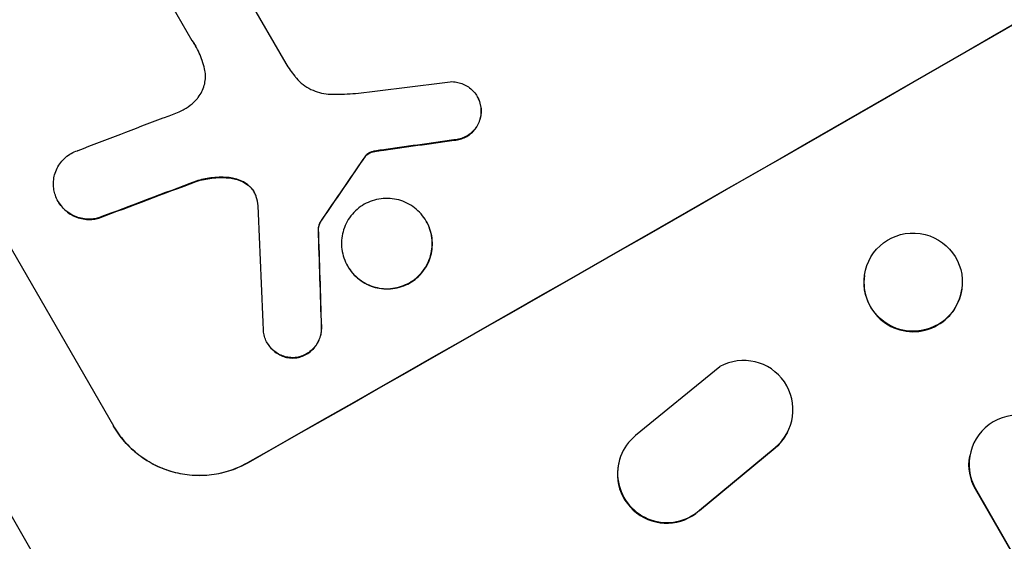
# Model space of a CAD drawing. Units: millimetres. Extents: x -5083 to 4876, y -3527 to 4527.
# Drawn here: x -2407 to -2257, y 2716 to 2796 of the extents above; entities that cross this region are included whole.
import ezdxf

# ---------------------------------------------------------------- set-up
doc = ezdxf.new("R2010")
doc.units = ezdxf.units.MM
doc.header["$LTSCALE"] = 20
doc.layers.add('2d', color=230, linetype='Continuous')
doc.layers.add('AS-Free_Space_Hatch', color=31, linetype='Continuous')

msp = doc.modelspace()

# ---------------------------------------------------------------- hatches: boundary and pattern name
at = {"layer": 'AS-Free_Space_Hatch'}
h = msp.add_hatch(dxfattribs=at)
h.set_pattern_fill('ANSI31', color=256, scale=100, angle=180, style=0)
edge = h.paths.add_edge_path()
edge.add_arc((-1410.06, 1360.29), 1000, 305.22515, 390)
edge.add_line((-544.03, 1860.29), (-1465.05, 3455.53))
edge.add_arc((-2331.07, 2955.53), 1000, 30, 120)
edge.add_arc((-2331.07, 2955.53), 1000, 120, 210)
edge.add_line((-3197.1, 2455.53), (-2276.08, 860.29))
edge.add_arc((-1410.06, 1360.29), 1000, 210, 223.887)
edge.add_arc((-1590.23, -174.27), 1000, 122.72013, 150)
edge.add_line((-2456.26, 325.73), (-3377.12, -1269.25))
edge.add_arc((-2511.1, -1769.25), 1000, 150, 240)
edge.add_line((-3011.1, -2635.28), (-2650.75, -2843.33))
edge.add_arc((-2150.75, -1977.3), 1000, 240, 330)
edge.add_line((-1284.72, -2477.3), (-363.86, -882.31))
edge.add_arc((-1229.88, -382.31), 1000, 330, 420)
edge.add_line((-729.88, 483.71), (-833.27, 543.4))

# ---------------------------------------------------------------- linework, layer by layer
at = {"layer": '2d'}
for p, q in [((-2465.31, 2818.05), (-2293.27, 2520.05)), ((-2378.11, 2808.51), (-2366.83, 2788.97)), ((-2381.08, 2792.42), (-2387.33, 2803.26)), ((-2430.57, 2798.55), (-2393.12, 2733.69)), ((-2337.58, 2783.89), (-2337.61, 2783.94)), ((-2336.99, 2781.9), (-2337.02, 2781.94)), ((-2341.15, 2777.25), (-2341.17, 2777.3)), ((-2353.96, 2775.33), (-2353.99, 2775.38)), ((-2353.21, 2775.56), (-2353.23, 2775.6)), ((-2352.2, 2775.72), (-2352.23, 2775.76)), ((-2354.72, 2774.7), (-2354.74, 2774.75)), ((-2354.56, 2774.91), (-2354.59, 2774.96)), ((-2380.48, 2770.98), (-2380.5, 2771.02)), ((-2375.41, 2771.51), (-2375.44, 2771.55)), ((-2372.37, 2770.22), (-2372.39, 2770.27)), ((-2401.53, 2767.88), (-2401.56, 2767.93)), ((-2395.36, 2765.37), (-2395.39, 2765.42)), ((-2361.35, 2765.02), (-2361.38, 2765.07)), ((-2345.37, 2764.88), (-2345.39, 2764.93)), ((-2361.85, 2763.73), (-2361.87, 2763.78)), ((-2357.37, 2758.04), (-2357.4, 2758.08)), ((-2278.52, 2756.61), (-2278.51, 2756.68)), ((-2263.66, 2754.49), (-2263.64, 2754.56)), ((-2361.36, 2748.71), (-2361.39, 2748.75)), ((-2369.62, 2746.3), (-2369.65, 2746.34)), ((-2365.5, 2744.05), (-2365.52, 2744.09)), ((-2300.58, 2742.72), (-2313.44, 2732.22)), ((-2393.09, 2733.65), (-2393.12, 2733.69)), ((-2290.24, 2732.74), (-2290.29, 2732.66)), ((-2303.71, 2720.77), (-2292.16, 2730.33)), ((-2303.67, 2720.85), (-2292.12, 2730.41)), ((-2292.16, 2730.33), (-2292.12, 2730.41)), ((-2315.36, 2729.86), (-2315.4, 2729.78)), ((-2262.45, 2729.07), (-2262.43, 2729.14)), ((-2372.58, 2728.12), (-2372.56, 2728.08)), ((-2261.54, 2724.11), (-2261.56, 2724.04)), ((-2261.54, 2724.11), (-2261.54, 2724.11)), ((-1562.5, 1513.32), (-2261.54, 2724.11)), ((-1562.23, 1512.77), (-2261.56, 2724.04)), ((-2303.71, 2720.77), (-2303.67, 2720.85))]:
    msp.add_line(p, q, dxfattribs=at)
for centre, major_axis, ratio, start_param, end_param in [((-2271.47, 2852.3), (951.76, 549.5), 0.052336, 4.575789, 4.848989), ((-2269.43, 2848.76), (1180.47, 150.99), 0.04455, 4.634234, 4.645423), ((-2287.24, 2879.62), (1034.66, 403.85), 0.051148, 4.584715, 4.597306), ((-2265.42, 2841.83), (1172.34, 167.09), 0.045077, 4.631875, 4.641329), ((-2314.13, 2926.19), (685.07, 1010.96), 0.042385, 4.581067, 4.590758), ((-2281.37, 2869.44), (1038.88, 398.54), 0.051055, 4.582873, 4.597277), ((-2411.29, 3094.48), (-100.78, 2370.04), 0.011213, 4.565327, 4.573408), ((-2399.12, 3073.4), (-78.62, 2333.65), 0.011594, 4.572409, 4.578907), ((-2271.09, 2755.55), (-7.43, 1.06), 0.99749, 0, 3.141593), ((-2296.92, 2736.18), (-6.68, 3.44), 0.995602, 2.738879, 5.695291), ((-2255.04, 2727.84), (-7.4, 1.29), 0.997675, 3.854121, 6.978416), ((-2308.69, 2726.43), (-6.67, 3.43), 0.995602, -0.409315, 2.777532), ((-2296.96, 2736.09), (-6.68, 3.44), 0.995602, 2.738879, 3.141593), ((-2308.73, 2726.34), (-6.67, 3.43), 0.995602, 0, 2.777532)]:
    msp.add_ellipse(centre, major_axis=major_axis, ratio=ratio, start_param=start_param, end_param=end_param, dxfattribs=at)
at = {"layer": '2d', "extrusion": (0, 0, -1)}
for centre, major_axis, ratio, start_param, end_param in [((-2271.47, 2852.3), (952.63, 550), 0.052336, 1.434322, 1.707271), ((-2265.42, 2841.83), (1171.27, 166.93), 0.045077, 1.641938, 1.6514), ((-2314.13, 2926.19), (684.44, 1010.04), 0.042385, 1.69252, 1.70222), ((-2281.37, 2869.44), (1037.93, 398.18), 0.051055, 1.686022, 1.700439), ((-2399.12, 3073.4), (-78.55, 2331.53), 0.011594, 1.70438, 1.710885), ((-2255.05, 2727.78), (-7.4, 1.29), 0.997675, -0.695051, 0)]:
    msp.add_ellipse(centre, major_axis=major_axis, ratio=ratio, start_param=start_param, end_param=end_param, dxfattribs=at)
at = {"layer": '2d'}
msp.add_ellipse((-2271.08, 2755.62), major_axis=(-7.43, 1.06), ratio=0.99749, dxfattribs=at)
for points, knots in [([(-2379.2, 2788.13), (-2379.3, 2788.56), (-2379.42, 2788.98), (-2379.84, 2790.19), (-2380.18, 2790.95), (-2380.59, 2791.65), (-2380.75, 2791.92), (-2380.92, 2792.2), (-2381.1, 2792.47)], [-3.666754, -3.666754, -3.666754, -3.666754, -2.413707, -2.413707, 0, 0, 0, 0.961806, 0.961806, 0.961806, 0.961806]), ([(-2366.83, 2788.97), (-2366.61, 2788.63), (-2366.38, 2788.29), (-2365.93, 2787.65), (-2365.7, 2787.34), (-2365.46, 2787.04)], [86.458175, 86.458175, 86.458175, 86.458175, 87.649926, 87.649926, 88.762888, 88.762888, 88.762888, 88.762888]), ([(-2380.43, 2783.49), (-2380.34, 2783.59), (-2380.25, 2783.69), (-2379.96, 2784.07), (-2379.77, 2784.37), (-2379.46, 2784.99), (-2379.34, 2785.31), (-2379.17, 2785.95), (-2379.11, 2786.28), (-2379.06, 2786.97), (-2379.07, 2787.32), (-2379.14, 2787.82), (-2379.17, 2787.98), (-2379.2, 2788.13)], [25.47697, 25.47697, 25.47697, 25.47697, 25.860645, 25.860645, 26.858642, 26.858642, 27.856639, 27.856639, 28.847034, 28.847034, 29.837429, 29.837429, 30.283957, 30.283957, 30.283957, 30.283957]), ([(-2365.46, 2787.04), (-2365.38, 2786.93), (-2365.29, 2786.83), (-2364.9, 2786.37), (-2364.55, 2786.05), (-2363.8, 2785.47), (-2363.39, 2785.22), (-2362.56, 2784.81), (-2362.12, 2784.65), (-2361.26, 2784.41), (-2360.8, 2784.33), (-2360.21, 2784.29), (-2360.09, 2784.28), (-2359.97, 2784.28)], [22.403188, 22.403188, 22.403188, 22.403188, 22.791062, 22.791062, 24.128418, 24.128418, 25.465774, 25.465774, 26.80313, 26.80313, 28.147853, 28.147853, 28.497923, 28.497923, 28.497923, 28.497923]), ([(-2341.71, 2786.19), (-2341.54, 2786.2), (-2341.37, 2786.19), (-2340.91, 2786.16), (-2340.62, 2786.11), (-2340.07, 2785.96), (-2339.8, 2785.86), (-2339.27, 2785.6), (-2339.01, 2785.44), (-2338.53, 2785.07), (-2338.31, 2784.87), (-2337.92, 2784.42), (-2337.75, 2784.18), (-2337.61, 2783.94), (-2337.47, 2783.69), (-2337.35, 2783.42), (-2337.16, 2782.87), (-2337.09, 2782.57), (-2337.03, 2782.16), (-2337.02, 2782.05), (-2337.02, 2781.94)], [-4.722654, -4.722654, -4.722654, -4.722654, -4.247569, -4.247569, -3.39656, -3.39656, -2.54742, -2.54742, -1.69828, -1.69828, -0.84914, -0.84914, 0, 0, 0, 0.848327, 0.848327, 1.696655, 1.696655, 2.012349, 2.012349, 2.012349, 2.012349]), ([(-2359.97, 2784.28), (-2359.41, 2784.27), (-2358.85, 2784.27), (-2357.16, 2784.32), (-2356.02, 2784.4), (-2354.89, 2784.55)], [140.151651, 140.151651, 140.151651, 140.151651, 141.733596, 141.733596, 144.964198, 144.964198, 144.964198, 144.964198]), ([(-2383.07, 2781.6), (-2382.81, 2781.71), (-2382.56, 2781.84), (-2381.9, 2782.21), (-2381.49, 2782.5), (-2380.87, 2783.03), (-2380.64, 2783.25), (-2380.43, 2783.49)], [34.062696, 34.062696, 34.062696, 34.062696, 34.894721, 34.894721, 36.353869, 36.353869, 37.252181, 37.252181, 37.252181, 37.252181]), ([(-2336.99, 2781.9), (-2337, 2782.01), (-2337.01, 2782.12), (-2337.06, 2782.53), (-2337.13, 2782.82), (-2337.32, 2783.38), (-2337.44, 2783.65), (-2337.58, 2783.89)], [-2.012466, -2.012466, -2.012466, -2.012466, -1.698278, -1.698278, -0.849139, -0.849139, 0, 0, 0, 0]), ([(-2385.53, 2780.68), (-2385.41, 2780.72), (-2385.29, 2780.76), (-2384.45, 2781.04), (-2383.75, 2781.31), (-2383.07, 2781.6)], [115.426806, 115.426806, 115.426806, 115.426806, 115.79961, 115.79961, 117.967016, 117.967016, 117.967016, 117.967016]), ([(-2337.02, 2781.94), (-2337.01, 2781.76), (-2337.01, 2781.57), (-2337.04, 2781.1), (-2337.09, 2780.82), (-2337.24, 2780.29), (-2337.34, 2780.01), (-2337.59, 2779.49), (-2337.75, 2779.24), (-2338.11, 2778.77), (-2338.32, 2778.56), (-2338.76, 2778.18), (-2338.99, 2778.01), (-2339.48, 2777.74), (-2339.74, 2777.62), (-2340.29, 2777.43), (-2340.58, 2777.36), (-2340.97, 2777.31), (-2341.07, 2777.3), (-2341.17, 2777.3)], [1.977804, 1.977804, 1.977804, 1.977804, 2.501294, 2.501294, 3.335059, 3.335059, 4.172254, 4.172254, 5.00945, 5.00945, 5.846645, 5.846645, 6.683841, 6.683841, 7.521267, 7.521267, 8.358694, 8.358694, 8.641542, 8.641542, 8.641542, 8.641542]), ([(-2341.15, 2777.25), (-2341.05, 2777.26), (-2340.95, 2777.27), (-2340.55, 2777.32), (-2340.26, 2777.39), (-2339.71, 2777.57), (-2339.45, 2777.69), (-2338.97, 2777.97), (-2338.73, 2778.13), (-2338.29, 2778.51), (-2338.09, 2778.73), (-2337.73, 2779.19), (-2337.57, 2779.45), (-2337.31, 2779.97), (-2337.21, 2780.24), (-2337.06, 2780.77), (-2337.02, 2781.06), (-2336.98, 2781.53), (-2336.98, 2781.71), (-2336.99, 2781.9)], [18.095922, 18.095922, 18.095922, 18.095922, 18.380393, 18.380393, 19.216938, 19.216938, 20.053484, 20.053484, 20.889877, 20.889877, 21.72627, 21.72627, 22.562662, 22.562662, 23.399055, 23.399055, 24.233617, 24.233617, 24.759384, 24.759384, 24.759384, 24.759384]), ([(-2402.06, 2769.1), (-2402.14, 2769.37), (-2402.2, 2769.64), (-2402.28, 2770.27), (-2402.29, 2770.63), (-2402.24, 2771.34), (-2402.18, 2771.68), (-2402, 2772.33), (-2401.88, 2772.66), (-2401.56, 2773.29), (-2401.37, 2773.59), (-2400.93, 2774.16), (-2400.68, 2774.42), (-2400.15, 2774.88), (-2399.86, 2775.08), (-2399.27, 2775.41), (-2398.95, 2775.56), (-2398.58, 2775.68), (-2398.54, 2775.7), (-2398.5, 2775.71)], [17.536676, 17.536676, 17.536676, 17.536676, 18.331905, 18.331905, 19.347988, 19.347988, 20.36407, 20.36407, 21.385754, 21.385754, 22.407438, 22.407438, 23.429122, 23.429122, 24.450805, 24.450805, 25.47213, 25.47213, 25.595535, 25.595535, 25.595535, 25.595535]), ([(-2353.99, 2775.38), (-2354.05, 2775.35), (-2354.11, 2775.32), (-2354.26, 2775.23), (-2354.36, 2775.17), (-2354.5, 2775.05), (-2354.54, 2775), (-2354.59, 2774.96)], [2.4950685, 2.4950685, 2.4950685, 2.4950685, 2.6944548, 2.6944548, 3.0322357, 3.0322357, 3.2177581, 3.2177581, 3.2177581, 3.2177581]), ([(-2354.56, 2774.91), (-2354.52, 2774.96), (-2354.47, 2775), (-2354.33, 2775.12), (-2354.24, 2775.19), (-2354.08, 2775.28), (-2354.02, 2775.31), (-2353.96, 2775.33)], [7.560409, 7.560409, 7.560409, 7.560409, 7.7459301, 7.7459301, 8.0837077, 8.0837077, 8.2830923, 8.2830923, 8.2830923, 8.2830923]), ([(-2353.23, 2775.6), (-2353.41, 2775.57), (-2353.58, 2775.53), (-2353.82, 2775.45), (-2353.91, 2775.41), (-2353.99, 2775.38)], [3.8024315, 3.8024315, 3.8024315, 3.8024315, 4.300607, 4.300607, 4.5530548, 4.5530548, 4.5530548, 4.5530548]), ([(-2353.96, 2775.33), (-2353.88, 2775.37), (-2353.8, 2775.4), (-2353.55, 2775.48), (-2353.38, 2775.53), (-2353.21, 2775.56)], [15.1157822, 15.1157822, 15.1157822, 15.1157822, 15.3682275, 15.3682275, 15.8663992, 15.8663992, 15.8663992, 15.8663992]), ([(-2353.21, 2775.56), (-2353.06, 2775.58), (-2352.91, 2775.61), (-2352.57, 2775.66), (-2352.39, 2775.69), (-2352.2, 2775.72)], [18.3714726, 18.3714726, 18.3714726, 18.3714726, 18.8001206, 18.8001206, 19.3312164, 19.3312164, 19.3312164, 19.3312164]), ([(-2354.59, 2774.96), (-2354.61, 2774.93), (-2354.63, 2774.9), (-2354.69, 2774.84), (-2354.72, 2774.79), (-2354.74, 2774.75)], [2.0926821, 2.0926821, 2.0926821, 2.0926821, 2.1917116, 2.1917116, 2.3376252, 2.3376252, 2.3376252, 2.3376252]), ([(-2354.72, 2774.7), (-2354.69, 2774.75), (-2354.66, 2774.79), (-2354.61, 2774.86), (-2354.59, 2774.89), (-2354.56, 2774.91)], [4.6719747, 4.6719747, 4.6719747, 4.6719747, 4.8178878, 4.8178878, 4.916916, 4.916916, 4.916916, 4.916916]), ([(-2375.44, 2771.55), (-2375.53, 2771.56), (-2375.62, 2771.57), (-2376.56, 2771.64), (-2377.42, 2771.62), (-2379.03, 2771.41), (-2379.78, 2771.25), (-2380.5, 2771.02)], [11.780497, 11.780497, 11.780497, 11.780497, 12.04571, 12.04571, 14.470791, 14.470791, 16.647521, 16.647521, 16.647521, 16.647521]), ([(-2380.48, 2770.98), (-2380.28, 2771.04), (-2380.08, 2771.09), (-2379.11, 2771.35), (-2378.3, 2771.48), (-2376.8, 2771.58), (-2376.1, 2771.57), (-2375.41, 2771.51)], [20.04085, 20.04085, 20.04085, 20.04085, 20.634888, 20.634888, 22.93288, 22.93288, 24.89749, 24.89749, 24.89749, 24.89749]), ([(-2372.39, 2770.27), (-2372.47, 2770.33), (-2372.54, 2770.39), (-2372.9, 2770.67), (-2373.21, 2770.86), (-2373.86, 2771.18), (-2374.19, 2771.3), (-2374.81, 2771.47), (-2375.12, 2771.52), (-2375.44, 2771.55)], [1.786811, 1.786811, 1.786811, 1.786811, 2.053494, 2.053494, 3.080241, 3.080241, 4.106987, 4.106987, 5.019799, 5.019799, 5.019799, 5.019799]), ([(-2375.41, 2771.51), (-2375.09, 2771.48), (-2374.78, 2771.42), (-2374.16, 2771.25), (-2373.82, 2771.13), (-2373.18, 2770.81), (-2372.87, 2770.62), (-2372.51, 2770.34), (-2372.44, 2770.28), (-2372.37, 2770.22)], [27.910968, 27.910968, 27.910968, 27.910968, 28.831171, 28.831171, 29.855995, 29.855995, 30.880818, 30.880818, 31.14386, 31.14386, 31.14386, 31.14386]), ([(-2371.32, 2768.65), (-2371.33, 2768.68), (-2371.34, 2768.71), (-2371.43, 2768.95), (-2371.52, 2769.16), (-2371.63, 2769.35), (-2371.74, 2769.54), (-2371.87, 2769.73), (-2372.14, 2770.03), (-2372.26, 2770.16), (-2372.39, 2770.27)], [-0.752218, -0.752218, -0.752218, -0.752218, -0.6616, -0.6616, 0, 0, 0, 0.660376, 0.660376, 1.151235, 1.151235, 1.151235, 1.151235]), ([(-2372.37, 2770.22), (-2372.24, 2770.11), (-2372.11, 2769.99), (-2371.85, 2769.69), (-2371.73, 2769.51), (-2371.62, 2769.33)], [-1.151234, -1.151234, -1.151234, -1.151234, -0.660377, -0.660377, -0.026349, -0.026349, -0.026349, -0.026349]), ([(-2395.39, 2765.42), (-2395.64, 2765.35), (-2395.91, 2765.29), (-2396.53, 2765.22), (-2396.89, 2765.21), (-2397.6, 2765.26), (-2397.95, 2765.32), (-2398.61, 2765.5), (-2398.94, 2765.62), (-2399.57, 2765.93), (-2399.88, 2766.12), (-2400.45, 2766.56), (-2400.72, 2766.81), (-2401.19, 2767.35), (-2401.39, 2767.64), (-2401.73, 2768.22), (-2401.87, 2768.54), (-2402.01, 2768.95), (-2402.04, 2769.02), (-2402.06, 2769.1)], [9.465229, 9.465229, 9.465229, 9.465229, 10.219432, 10.219432, 11.243862, 11.243862, 12.268291, 12.268291, 13.287105, 13.287105, 14.305919, 14.305919, 15.324733, 15.324733, 16.343547, 16.343547, 17.35977, 17.35977, 17.583641, 17.583641, 17.583641, 17.583641]), ([(-2401.53, 2767.88), (-2401.36, 2767.59), (-2401.16, 2767.3), (-2400.69, 2766.77), (-2400.43, 2766.52), (-2399.86, 2766.08), (-2399.55, 2765.89), (-2398.92, 2765.58), (-2398.59, 2765.45), (-2397.93, 2765.28), (-2397.58, 2765.21), (-2396.87, 2765.16), (-2396.51, 2765.17), (-2395.88, 2765.25), (-2395.62, 2765.3), (-2395.36, 2765.37)], [16.343406, 16.343406, 16.343406, 16.343406, 17.359629, 17.359629, 18.375853, 18.375853, 19.392077, 19.392077, 20.4083, 20.4083, 21.4353, 21.4353, 22.462301, 22.462301, 23.221494, 23.221494, 23.221494, 23.221494]), ([(-2345.39, 2764.93), (-2345.18, 2764.55), (-2344.99, 2764.14), (-2344.69, 2763.29), (-2344.59, 2762.83), (-2344.47, 2761.92), (-2344.46, 2761.46), (-2344.52, 2760.56), (-2344.6, 2760.12), (-2344.83, 2759.28), (-2344.98, 2758.86), (-2345.39, 2758.05), (-2345.63, 2757.66), (-2346.19, 2756.93), (-2346.51, 2756.59), (-2347.2, 2756), (-2347.57, 2755.74), (-2348.32, 2755.32), (-2348.73, 2755.13), (-2349.59, 2754.84), (-2350.05, 2754.73), (-2350.96, 2754.62), (-2351.43, 2754.6), (-2352.34, 2754.67), (-2352.78, 2754.75), (-2353.62, 2754.97), (-2354.04, 2755.13), (-2354.86, 2755.53), (-2355.25, 2755.78), (-2355.99, 2756.34), (-2356.32, 2756.66), (-2356.92, 2757.34), (-2357.18, 2757.71), (-2357.62, 2758.46), (-2357.8, 2758.87), (-2358.1, 2759.73), (-2358.2, 2760.18), (-2358.32, 2761.08), (-2358.33, 2761.55), (-2358.27, 2762.45), (-2358.19, 2762.89), (-2357.97, 2763.72), (-2357.81, 2764.14), (-2357.41, 2764.96), (-2357.16, 2765.35), (-2356.6, 2766.08), (-2356.28, 2766.41), (-2355.59, 2767.01), (-2355.22, 2767.27), (-2354.47, 2767.7), (-2354.06, 2767.88), (-2353.2, 2768.17), (-2352.74, 2768.28), (-2351.83, 2768.39), (-2351.36, 2768.41), (-2350.45, 2768.34), (-2350, 2768.26), (-2349.17, 2768.04), (-2348.74, 2767.88), (-2347.93, 2767.48), (-2347.53, 2767.23), (-2346.8, 2766.67), (-2346.47, 2766.36), (-2345.87, 2765.67), (-2345.61, 2765.3), (-2345.39, 2764.93)], [0, 0, 0, 0, 1.302767, 1.302767, 2.605533, 2.605533, 3.9083, 3.9083, 5.211067, 5.211067, 6.517915, 6.517915, 7.824763, 7.824763, 9.131611, 9.131611, 10.438459, 10.438459, 11.745754, 11.745754, 13.05305, 13.05305, 14.360346, 14.360346, 15.667642, 15.667642, 16.970704, 16.970704, 18.273767, 18.273767, 19.576829, 19.576829, 20.879892, 20.879892, 22.180969, 22.180969, 23.482047, 23.482047, 24.783125, 24.783125, 26.084202, 26.084202, 27.393482, 27.393482, 28.702762, 28.702762, 30.012043, 30.012043, 31.321323, 31.321323, 32.629927, 32.629927, 33.938532, 33.938532, 35.247137, 35.247137, 36.555741, 36.555741, 37.856751, 37.856751, 39.157761, 39.157761, 40.45877, 40.45877, 41.75978, 41.75978, 41.75978, 41.75978]), ([(-2361.38, 2765.07), (-2361.46, 2764.95), (-2361.54, 2764.82), (-2361.68, 2764.53), (-2361.75, 2764.36), (-2361.83, 2764.06), (-2361.86, 2763.92), (-2361.87, 2763.78)], [5.402185, 5.402185, 5.402185, 5.402185, 5.816716, 5.816716, 6.346855, 6.346855, 6.757623, 6.757623, 6.757623, 6.757623]), ([(-2361.85, 2763.73), (-2361.83, 2763.87), (-2361.8, 2764.01), (-2361.72, 2764.31), (-2361.66, 2764.48), (-2361.51, 2764.78), (-2361.44, 2764.9), (-2361.35, 2765.02)], [10.148539, 10.148539, 10.148539, 10.148539, 10.559312, 10.559312, 11.089445, 11.089445, 11.503969, 11.503969, 11.503969, 11.503969]), ([(-2357.37, 2758.04), (-2357.16, 2757.66), (-2356.9, 2757.3), (-2356.3, 2756.61), (-2355.96, 2756.29), (-2355.23, 2755.73), (-2354.84, 2755.49), (-2354.02, 2755.09), (-2353.6, 2754.93), (-2352.76, 2754.7), (-2352.32, 2754.63), (-2351.4, 2754.56), (-2350.94, 2754.57), (-2350.02, 2754.69), (-2349.57, 2754.79), (-2348.71, 2755.08), (-2348.3, 2755.27), (-2347.54, 2755.7), (-2347.17, 2755.96), (-2346.48, 2756.55), (-2346.17, 2756.89), (-2345.6, 2757.61), (-2345.36, 2758.01), (-2344.95, 2758.82), (-2344.8, 2759.24), (-2344.57, 2760.08), (-2344.49, 2760.52), (-2344.43, 2761.42), (-2344.44, 2761.88), (-2344.56, 2762.79), (-2344.67, 2763.24), (-2344.96, 2764.1), (-2345.15, 2764.51), (-2345.37, 2764.88)], [20.879786, 20.879786, 20.879786, 20.879786, 22.180865, 22.180865, 23.481943, 23.481943, 24.783021, 24.783021, 26.084099, 26.084099, 27.393365, 27.393365, 28.702631, 28.702631, 30.011897, 30.011897, 31.321162, 31.321162, 32.629754, 32.629754, 33.938345, 33.938345, 35.246937, 35.246937, 36.555528, 36.555528, 37.856538, 37.856538, 39.157549, 39.157549, 40.458559, 40.458559, 41.75957, 41.75957, 41.75957, 41.75957]), ([(-2365.52, 2744.09), (-2365.7, 2744.08), (-2365.88, 2744.09), (-2366.36, 2744.12), (-2366.65, 2744.17), (-2367.19, 2744.32), (-2367.47, 2744.42), (-2368, 2744.68), (-2368.25, 2744.84), (-2368.73, 2745.21), (-2368.95, 2745.41), (-2369.34, 2745.86), (-2369.51, 2746.1), (-2369.79, 2746.59), (-2369.91, 2746.85), (-2370.1, 2747.41), (-2370.17, 2747.71), (-2370.22, 2748.1), (-2370.23, 2748.21), (-2370.24, 2748.31)], [8.850734, 8.850734, 8.850734, 8.850734, 9.360564, 9.360564, 10.214257, 10.214257, 11.060805, 11.060805, 11.907353, 11.907353, 12.753901, 12.753901, 13.600448, 13.600448, 14.44871, 14.44871, 15.296971, 15.296971, 15.589388, 15.589388, 15.589388, 15.589388]), ([(-2361.39, 2748.75), (-2361.38, 2748.6), (-2361.39, 2748.44), (-2361.42, 2747.99), (-2361.47, 2747.7), (-2361.62, 2747.15), (-2361.72, 2746.87), (-2361.99, 2746.34), (-2362.15, 2746.08), (-2362.52, 2745.6), (-2362.74, 2745.37), (-2363.19, 2744.98), (-2363.43, 2744.81), (-2363.93, 2744.53), (-2364.2, 2744.41), (-2364.77, 2744.21), (-2365.07, 2744.15), (-2365.43, 2744.1), (-2365.47, 2744.1), (-2365.52, 2744.09)], [2.13734, 2.13734, 2.13734, 2.13734, 2.577555, 2.577555, 3.43674, 3.43674, 4.302886, 4.302886, 5.169033, 5.169033, 6.035179, 6.035179, 6.901326, 6.901326, 7.767818, 7.767818, 8.634311, 8.634311, 8.774326, 8.774326, 8.774326, 8.774326]), ([(-2365.5, 2744.05), (-2365.45, 2744.05), (-2365.4, 2744.06), (-2365.04, 2744.1), (-2364.75, 2744.17), (-2364.18, 2744.36), (-2363.91, 2744.48), (-2363.41, 2744.77), (-2363.16, 2744.94), (-2362.71, 2745.33), (-2362.5, 2745.55), (-2362.13, 2746.03), (-2361.97, 2746.29), (-2361.7, 2746.82), (-2361.59, 2747.1), (-2361.44, 2747.65), (-2361.39, 2747.94), (-2361.36, 2748.4), (-2361.36, 2748.55), (-2361.36, 2748.71)], [18.83414, 18.83414, 18.83414, 18.83414, 18.977404, 18.977404, 19.842143, 19.842143, 20.706883, 20.706883, 21.571393, 21.571393, 22.435903, 22.435903, 23.300414, 23.300414, 24.164924, 24.164924, 25.025734, 25.025734, 25.470581, 25.470581, 25.470581, 25.470581]), ([(-2369.62, 2746.3), (-2369.48, 2746.05), (-2369.31, 2745.81), (-2368.92, 2745.37), (-2368.7, 2745.16), (-2368.23, 2744.8), (-2367.97, 2744.64), (-2367.44, 2744.38), (-2367.17, 2744.27), (-2366.62, 2744.13), (-2366.33, 2744.07), (-2365.86, 2744.04), (-2365.68, 2744.04), (-2365.5, 2744.05)], [13.600359, 13.600359, 13.600359, 13.600359, 14.446907, 14.446907, 15.293456, 15.293456, 16.140004, 16.140004, 16.986552, 16.986552, 17.840233, 17.840233, 18.350051, 18.350051, 18.350051, 18.350051]), ([(-2393.12, 2733.69), (-2392.65, 2732.88), (-2392.08, 2732.08), (-2390.78, 2730.59), (-2390.05, 2729.9), (-2388.46, 2728.68), (-2387.6, 2728.15), (-2385.83, 2727.27), (-2384.91, 2726.93), (-2383.09, 2726.44), (-2382.12, 2726.27), (-2380.14, 2726.12), (-2379.13, 2726.15), (-2377.15, 2726.4), (-2376.16, 2726.63), (-2374.29, 2727.25), (-2373.4, 2727.66), (-2372.58, 2728.12)], [0, 0, 0, 0, 2.831689, 2.831689, 5.663379, 5.663379, 8.495068, 8.495068, 11.326758, 11.326758, 14.174365, 14.174365, 17.021973, 17.021973, 19.869581, 19.869581, 22.717189, 22.717189, 22.717189, 22.717189]), ([(-2372.56, 2728.08), (-2373.38, 2727.61), (-2374.27, 2727.21), (-2376.15, 2726.58), (-2377.13, 2726.35), (-2379.13, 2726.1), (-2380.14, 2726.08), (-2382.12, 2726.23), (-2383.09, 2726.4), (-2384.91, 2726.9), (-2385.83, 2727.24), (-2387.59, 2728.11), (-2388.45, 2728.64), (-2390.03, 2729.86), (-2390.76, 2730.55), (-2392.06, 2732.03), (-2392.62, 2732.83), (-2393.09, 2733.65)], [-22.716961, -22.716961, -22.716961, -22.716961, -19.86175, -19.86175, -17.006539, -17.006539, -14.151328, -14.151328, -11.296117, -11.296117, -8.472088, -8.472088, -5.648058, -5.648058, -2.824029, -2.824029, 0, 0, 0, 0])]:
    msp.add_open_spline(points, degree=3, knots=knots, dxfattribs=at)
for points in [[(-2381.08, 2792.42), (-2380.9, 2792.16), (-2380.73, 2791.89), (-2380.57, 2791.62)], [(-2352.23, 2775.76), (-2352.57, 2775.72), (-2352.9, 2775.66), (-2353.23, 2775.6)], [(-2371.01, 2767.27), (-2371.08, 2767.74), (-2371.18, 2768.2), (-2371.32, 2768.65)]]:
    msp.add_open_spline(points, degree=3, dxfattribs=at)

doc.saveas('drawing.dxf')
